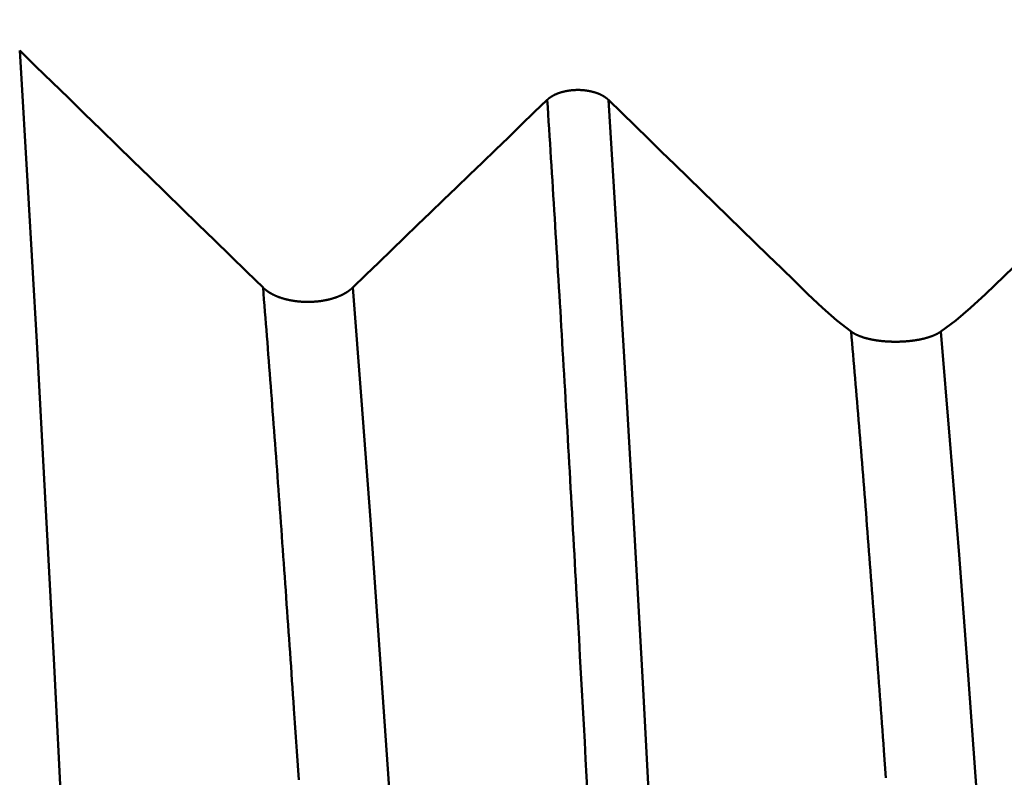
# Model space of a CAD drawing. Extents: x -50 to 107, y -69 to 65.
# Drawn here: x 64 to 66, y 1 to 2 of the extents above; entities that cross this region are included whole.
import ezdxf

# ---------------------------------------------------------------- set-up
doc = ezdxf.new("R2010")
doc.units = 0
doc.header["$PDMODE"] = 1
doc.layers.add('1', color=4, linetype='Continuous', lineweight=50)
doc.layers.add('2', color=7, linetype='Continuous', lineweight=25)
doc.styles.add('STANDARD 3.5 mm', font='monos.ttf', dxfattribs={"height": 3.5})
doc.dimstyles.new('AM_DIN', dxfattribs={"dimtxt": 3.5, "dimasz": 2.5, "dimexe": 2, "dimexo": 1, "dimgap": 1, "dimtad": 1, "dimdec": 1, "dimzin": 0, "dimdsep": 46, "dimtxsty": 'STANDARD 3.5 mm', "dimcen": 0.09, "dimadec": 0, "dimazin": 2, "dimtm": 1e-09, "dimtfac": 0.707107, "dimtmove": 0, "dimatfit": 3, "dimfxl": 1, "dimtolj": 1, "dimtzin": 0, "dimlwd": -1, "dimlwe": -1, "dimarcsym": 0})

# ---------------------------------------------------------------- blocks, each defined once
blk = doc.blocks.new('*D17')
at = {"layer": '2', "color": 0}
for p, q in [((105, 4.117), (105, 29.2628)), ((105, 6.617), (105, 9.117)), ((63.8752, 4.117), (107, 4.117)), ((105, 4.117), (105, 1.617)), ((105, -1.617), (105, 1.617)), ((105, -4.117), (105, -1.617)), ((63.8752, -4.117), (107, -4.117)), ((105, -6.617), (105, -9.117))]:
    blk.add_line(p, q, dxfattribs=at)
for points in [[(104.5833, 6.617), (105.4167, 6.617), (105, 4.117)], [(104.5833, -6.617), (105.4167, -6.617), (105, -4.117)]]:
    blk.add_solid(points, dxfattribs=at)
at = {"layer": 'DEFPOINTS', "color": 0}
for p in [(62.8752, 4.117), (105, 4.117), (62.8752, -4.117)]:
    blk.add_point(p, dxfattribs=at)
at = {"layer": '2', "color": 0, "insert": (102.1885, 17.9399), "char_height": 3.5, "attachment_point": 5, "rotation": 90, "style": 'STANDARD 3.5 mm'}
blk.add_mtext('\\A1;M8x1.25', dxfattribs=at)

msp = doc.modelspace()

# ---------------------------------------------------------------- linework, layer by layer
at = {"layer": '1'}
for points in [[(63.8782, -0.0156), (63.8602, 0.3421), (63.8421, 0.6975), (63.824, 1.0477), (63.8059, 1.3896), (63.7879, 1.7205), (63.7698, 2.0375), (63.7517, 2.3383)], [(64.2682, 1.8357), (64.2338, 1.8692), (64.1994, 1.9027), (64.165, 1.9362), (64.1305, 1.9697), (64.0961, 2.0032), (64.0617, 2.0367), (64.0273, 2.0702), (63.9928, 2.1038), (63.9584, 2.1373), (63.924, 2.1708), (63.8895, 2.2043), (63.8551, 2.2378), (63.8206, 2.2713), (63.7862, 2.3048), (63.7517, 2.3383)], [(65.0013, 2.2339), (65.001, 2.2342), (65.0007, 2.2345), (65.0004, 2.2347), (65.0001, 2.235), (64.9997, 2.2353), (64.9994, 2.2356), (64.9991, 2.2359), (64.9987, 2.2362), (64.9984, 2.2365), (64.9981, 2.2368), (64.9977, 2.237), (64.9973, 2.2373), (64.997, 2.2376), (64.9966, 2.2379), (64.9963, 2.2381), (64.9959, 2.2384), (64.9955, 2.2387), (64.9951, 2.239), (64.9947, 2.2392), (64.9944, 2.2395), (64.994, 2.2398), (64.9936, 2.24), (64.9932, 2.2403), (64.9928, 2.2406), (64.9924, 2.2408), (64.992, 2.2411), (64.9915, 2.2413), (64.9911, 2.2416), (64.9907, 2.2418), (64.9903, 2.2421), (64.9899, 2.2423), (64.9894, 2.2426), (64.989, 2.2428), (64.9885, 2.243), (64.9881, 2.2433), (64.9877, 2.2435), (64.9872, 2.2437), (64.9868, 2.244), (64.9863, 2.2442), (64.9858, 2.2444), (64.9854, 2.2447), (64.9849, 2.2449), (64.9845, 2.2451), (64.984, 2.2453), (64.9835, 2.2455), (64.983, 2.2457), (64.9826, 2.246), (64.9821, 2.2462), (64.9816, 2.2464), (64.9811, 2.2466), (64.9806, 2.2468), (64.9801, 2.247), (64.9796, 2.2472), (64.9791, 2.2474), (64.9786, 2.2476), (64.9781, 2.2478), (64.9776, 2.248), (64.9771, 2.2481), (64.9765, 2.2483), (64.976, 2.2485), (64.9755, 2.2487), (64.975, 2.2489), (64.9744, 2.249), (64.9739, 2.2492), (64.9734, 2.2494), (64.9728, 2.2496), (64.9723, 2.2497), (64.9718, 2.2499), (64.9712, 2.2501), (64.9707, 2.2502), (64.9701, 2.2504), (64.9696, 2.2505), (64.969, 2.2507), (64.9685, 2.2508), (64.9679, 2.251), (64.9674, 2.2511), (64.9668, 2.2512), (64.9662, 2.2514), (64.9657, 2.2515), (64.9651, 2.2517), (64.9645, 2.2518), (64.964, 2.2519), (64.9634, 2.252), (64.9628, 2.2522), (64.9623, 2.2523), (64.9617, 2.2524), (64.9611, 2.2525), (64.9605, 2.2526), (64.9599, 2.2527), (64.9594, 2.2528), (64.9588, 2.2529), (64.9582, 2.253), (64.9576, 2.2531), (64.957, 2.2532), (64.9564, 2.2533), (64.9558, 2.2534), (64.9552, 2.2535), (64.9546, 2.2536), (64.954, 2.2537), (64.9534, 2.2537), (64.9528, 2.2538), (64.9522, 2.2539), (64.9516, 2.254), (64.951, 2.254), (64.9504, 2.2541), (64.9498, 2.2542), (64.9492, 2.2542), (64.9486, 2.2543), (64.948, 2.2543), (64.9474, 2.2544), (64.9468, 2.2544), (64.9462, 2.2545), (64.9456, 2.2545), (64.945, 2.2546), (64.9444, 2.2546), (64.9438, 2.2546), (64.9431, 2.2547), (64.9425, 2.2547), (64.9419, 2.2547), (64.9413, 2.2548), (64.9407, 2.2548), (64.9401, 2.2548), (64.9395, 2.2548), (64.9389, 2.2548), (64.9383, 2.2548), (64.9376, 2.2548), (64.937, 2.2548), (64.9364, 2.2548), (64.9358, 2.2548), (64.9352, 2.2548), (64.9346, 2.2548), (64.934, 2.2548), (64.9334, 2.2548), (64.9327, 2.2548), (64.9321, 2.2548), (64.9315, 2.2547), (64.9309, 2.2547), (64.9303, 2.2547), (64.9297, 2.2547), (64.9291, 2.2546), (64.9285, 2.2546), (64.9279, 2.2546), (64.9272, 2.2545), (64.9266, 2.2545), (64.926, 2.2544), (64.9254, 2.2544), (64.9248, 2.2543), (64.9242, 2.2543), (64.9236, 2.2542), (64.923, 2.2542), (64.9224, 2.2541), (64.9218, 2.254), (64.9212, 2.254), (64.9206, 2.2539), (64.92, 2.2538), (64.9194, 2.2537), (64.9188, 2.2537), (64.9182, 2.2536), (64.9176, 2.2535), (64.917, 2.2534), (64.9164, 2.2533), (64.9158, 2.2532), (64.9152, 2.2531), (64.9146, 2.253), (64.9141, 2.2529), (64.9135, 2.2528), (64.9129, 2.2527), (64.9123, 2.2526), (64.9117, 2.2525), (64.9112, 2.2524), (64.9106, 2.2523), (64.91, 2.2521), (64.9094, 2.252), (64.9089, 2.2519), (64.9083, 2.2518), (64.9077, 2.2516), (64.9072, 2.2515), (64.9066, 2.2514), (64.906, 2.2512), (64.9055, 2.2511), (64.9049, 2.251), (64.9044, 2.2508), (64.9038, 2.2507), (64.9033, 2.2505), (64.9027, 2.2504), (64.9022, 2.2502), (64.9016, 2.25), (64.9011, 2.2499), (64.9005, 2.2497), (64.9, 2.2495), (64.8995, 2.2494), (64.8989, 2.2492), (64.8984, 2.249), (64.8979, 2.2489), (64.8973, 2.2487), (64.8968, 2.2485), (64.8963, 2.2483), (64.8958, 2.2481), (64.8953, 2.248), (64.8947, 2.2478), (64.8942, 2.2476), (64.8937, 2.2474), (64.8932, 2.2472), (64.8927, 2.247), (64.8922, 2.2468), (64.8917, 2.2466), (64.8913, 2.2464), (64.8908, 2.2462), (64.8903, 2.246), (64.8898, 2.2458), (64.8893, 2.2455), (64.8889, 2.2453), (64.8884, 2.2451), (64.8879, 2.2449), (64.8874, 2.2447), (64.887, 2.2444), (64.8865, 2.2442), (64.8861, 2.244), (64.8856, 2.2437), (64.8852, 2.2435), (64.8847, 2.2433), (64.8843, 2.243), (64.8838, 2.2428), (64.8834, 2.2426), (64.883, 2.2423), (64.8825, 2.2421), (64.8821, 2.2418), (64.8817, 2.2416), (64.8813, 2.2413), (64.8808, 2.2411), (64.8804, 2.2408), (64.88, 2.2406), (64.8796, 2.2403), (64.8792, 2.24), (64.8788, 2.2398), (64.8784, 2.2395), (64.878, 2.2392), (64.8777, 2.239), (64.8773, 2.2387), (64.8769, 2.2384), (64.8765, 2.2382), (64.8762, 2.2379), (64.8758, 2.2376), (64.8754, 2.2373), (64.8751, 2.2371), (64.8747, 2.2368), (64.8744, 2.2365), (64.874, 2.2362), (64.8737, 2.2359), (64.8734, 2.2356), (64.873, 2.2353), (64.8727, 2.235), (64.8724, 2.2348), (64.872, 2.2345), (64.8717, 2.2342), (64.8714, 2.2339)], [(64.8714, 2.2339), (64.8439, 2.2074), (64.8164, 2.1808), (64.7889, 2.1543), (64.7614, 2.1277), (64.7339, 2.1012), (64.7064, 2.0746), (64.6789, 2.0481), (64.6514, 2.0216), (64.6238, 1.995), (64.5963, 1.9685), (64.5688, 1.9419), (64.5413, 1.9154), (64.5137, 1.8888), (64.4862, 1.8623), (64.4587, 1.8358)], [(64.9569, 0.7617), (64.955, 0.7985), (64.953, 0.8352), (64.951, 0.8719), (64.949, 0.9085), (64.947, 0.945), (64.945, 0.9814), (64.943, 1.0177), (64.941, 1.054), (64.939, 1.0901), (64.9371, 1.1261), (64.9351, 1.1621), (64.9331, 1.1979), (64.9321, 1.2157), (64.9311, 1.2336), (64.9301, 1.2514), (64.9291, 1.2691), (64.9281, 1.2869), (64.9271, 1.3046), (64.9261, 1.3223), (64.9251, 1.3399), (64.9241, 1.3576), (64.9231, 1.3751), (64.9221, 1.3927), (64.9211, 1.4102), (64.9202, 1.4277), (64.9192, 1.4452), (64.9182, 1.4626), (64.9172, 1.48), (64.9162, 1.4973), (64.9152, 1.5146), (64.9142, 1.5319), (64.9132, 1.5491), (64.9122, 1.5663), (64.9112, 1.5835), (64.9102, 1.6006), (64.9092, 1.6177), (64.9082, 1.6348), (64.9072, 1.6518), (64.9062, 1.6687), (64.9052, 1.6857), (64.9042, 1.7026), (64.9032, 1.7194), (64.9022, 1.7362), (64.9013, 1.753), (64.9003, 1.7697), (64.8993, 1.7864), (64.8983, 1.803), (64.8973, 1.8196), (64.8963, 1.8361), (64.8953, 1.8526), (64.8943, 1.869), (64.8933, 1.8855), (64.8923, 1.9018), (64.8913, 1.9181), (64.8903, 1.9344), (64.8893, 1.9506), (64.8883, 1.9668), (64.8873, 1.9829), (64.8863, 1.999), (64.8853, 2.015), (64.8843, 2.0309), (64.8834, 2.0469), (64.8824, 2.0627), (64.8814, 2.0786), (64.8804, 2.0943), (64.8794, 2.1101), (64.8784, 2.1257), (64.8774, 2.1413), (64.8764, 2.1569), (64.8754, 2.1724), (64.8744, 2.1879), (64.8734, 2.2033), (64.8724, 2.2186), (64.8714, 2.2339)], [(65.1286, -0.0221), (65.1104, 0.3208), (65.0923, 0.6614), (65.0741, 0.9971), (65.0559, 1.3248), (65.0377, 1.6418), (65.0195, 1.9457), (65.0013, 2.2339)], [(65.4249, 1.8215), (65.3967, 1.849), (65.3685, 1.8765), (65.3403, 1.904), (65.312, 1.9315), (65.2838, 1.959), (65.2556, 1.9865), (65.2273, 2.014), (65.1991, 2.0415), (65.1708, 2.0689), (65.1426, 2.0964), (65.1143, 2.1239), (65.0861, 2.1514), (65.0578, 2.1789), (65.0296, 2.2064), (65.0013, 2.2339)], [(66.1006, 2.1098), (66.0806, 2.0906), (66.0607, 2.0714), (66.0408, 2.0522), (66.0209, 2.0329), (66.0009, 2.0137), (65.981, 1.9945), (65.9611, 1.9753), (65.9412, 1.956), (65.9212, 1.9368), (65.9013, 1.9176), (65.8814, 1.8984), (65.8614, 1.8792), (65.8415, 1.8599), (65.8216, 1.8407), (65.8016, 1.8215)], [(64.3439, 0.7912), (64.3419, 0.8215), (64.3398, 0.8518), (64.3378, 0.882), (64.3357, 0.9121), (64.3337, 0.9421), (64.3327, 0.9571), (64.3316, 0.972), (64.3306, 0.987), (64.3296, 1.0019), (64.3286, 1.0167), (64.3276, 1.0316), (64.3265, 1.0464), (64.3255, 1.0612), (64.3245, 1.076), (64.3235, 1.0907), (64.3224, 1.1054), (64.3214, 1.1201), (64.3204, 1.1348), (64.3194, 1.1494), (64.3183, 1.164), (64.3173, 1.1786), (64.3163, 1.1931), (64.3153, 1.2076), (64.3142, 1.2221), (64.3132, 1.2365), (64.3122, 1.2509), (64.3112, 1.2653), (64.3101, 1.2797), (64.3091, 1.294), (64.3081, 1.3083), (64.3071, 1.3225), (64.306, 1.3367), (64.305, 1.3509), (64.304, 1.3651), (64.303, 1.3792), (64.302, 1.3932), (64.3009, 1.4073), (64.2999, 1.4213), (64.2989, 1.4352), (64.2979, 1.4492), (64.2968, 1.4631), (64.2958, 1.4769), (64.2948, 1.4907), (64.2938, 1.5045), (64.2927, 1.5183), (64.2917, 1.532), (64.2907, 1.5456), (64.2897, 1.5593), (64.2886, 1.5728), (64.2876, 1.5864), (64.2866, 1.5999), (64.2856, 1.6134), (64.2845, 1.6268), (64.2835, 1.6402), (64.2825, 1.6535), (64.2815, 1.6668), (64.2804, 1.68), (64.2794, 1.6933), (64.2784, 1.7064), (64.2774, 1.7195), (64.2764, 1.7326), (64.2753, 1.7457), (64.2743, 1.7587), (64.2733, 1.7716), (64.2723, 1.7845), (64.2712, 1.7974), (64.2702, 1.8102), (64.2692, 1.8229), (64.2682, 1.8357)], [(64.2882, 1.8215), (64.288, 1.8216), (64.2878, 1.8217), (64.2876, 1.8218), (64.2874, 1.8219), (64.2872, 1.822), (64.2871, 1.8221), (64.2869, 1.8222), (64.2867, 1.8223), (64.2865, 1.8224), (64.2863, 1.8225), (64.2862, 1.8226), (64.286, 1.8227), (64.2858, 1.8228), (64.2856, 1.8229), (64.2854, 1.823), (64.2853, 1.8231), (64.2851, 1.8232), (64.2849, 1.8233), (64.2847, 1.8234), (64.2846, 1.8235), (64.2844, 1.8236), (64.2842, 1.8237), (64.284, 1.8238), (64.2839, 1.8239), (64.2837, 1.824), (64.2835, 1.8241), (64.2833, 1.8242), (64.2832, 1.8243), (64.283, 1.8244), (64.2828, 1.8245), (64.2827, 1.8246), (64.2825, 1.8247), (64.2823, 1.8248), (64.2821, 1.8249), (64.282, 1.825), (64.2818, 1.8251), (64.2816, 1.8252), (64.2815, 1.8253), (64.2813, 1.8254), (64.2811, 1.8256), (64.281, 1.8257), (64.2808, 1.8258), (64.2806, 1.8259), (64.2805, 1.826), (64.2803, 1.8261), (64.2801, 1.8262), (64.28, 1.8263), (64.2798, 1.8264), (64.2796, 1.8265), (64.2795, 1.8266), (64.2793, 1.8267), (64.2791, 1.8268), (64.279, 1.8269), (64.2788, 1.8271), (64.2787, 1.8272), (64.2785, 1.8273), (64.2783, 1.8274), (64.2782, 1.8275), (64.278, 1.8276), (64.2779, 1.8277), (64.2777, 1.8278), (64.2775, 1.8279), (64.2774, 1.828), (64.2772, 1.8282), (64.2771, 1.8283), (64.2769, 1.8284), (64.2768, 1.8285), (64.2766, 1.8286), (64.2764, 1.8287), (64.2763, 1.8288), (64.2761, 1.8289), (64.276, 1.8291), (64.2758, 1.8292), (64.2757, 1.8293), (64.2755, 1.8294), (64.2754, 1.8295), (64.2752, 1.8296), (64.2751, 1.8297), (64.2749, 1.8299), (64.2748, 1.83), (64.2746, 1.8301), (64.2745, 1.8302), (64.2743, 1.8303), (64.2742, 1.8304), (64.274, 1.8305), (64.2739, 1.8307), (64.2737, 1.8308), (64.2736, 1.8309), (64.2734, 1.831), (64.2733, 1.8311), (64.2732, 1.8312), (64.273, 1.8313), (64.2729, 1.8315), (64.2727, 1.8316), (64.2726, 1.8317), (64.2724, 1.8318), (64.2723, 1.8319), (64.2722, 1.8321), (64.272, 1.8322), (64.2719, 1.8323), (64.2717, 1.8324), (64.2716, 1.8325), (64.2715, 1.8326), (64.2713, 1.8328), (64.2712, 1.8329), (64.271, 1.833), (64.2709, 1.8331), (64.2708, 1.8332), (64.2706, 1.8334), (64.2705, 1.8335), (64.2704, 1.8336), (64.2702, 1.8337), (64.2701, 1.8338), (64.27, 1.834), (64.2698, 1.8341), (64.2697, 1.8342), (64.2696, 1.8343), (64.2694, 1.8344), (64.2693, 1.8346), (64.2692, 1.8347), (64.269, 1.8348), (64.2689, 1.8349), (64.2688, 1.835), (64.2687, 1.8352), (64.2685, 1.8353), (64.2684, 1.8354), (64.2683, 1.8355), (64.2682, 1.8357)], [(64.4385, 1.8215), (64.438, 1.8212), (64.4376, 1.821), (64.4371, 1.8208), (64.4366, 1.8205), (64.4361, 1.8203), (64.4356, 1.8201), (64.4352, 1.8198), (64.4347, 1.8196), (64.4342, 1.8194), (64.4337, 1.8191), (64.4332, 1.8189), (64.4327, 1.8187), (64.4322, 1.8184), (64.4317, 1.8182), (64.4312, 1.818), (64.4306, 1.8178), (64.4301, 1.8176), (64.4296, 1.8173), (64.4291, 1.8171), (64.4286, 1.8169), (64.4281, 1.8167), (64.4275, 1.8165), (64.427, 1.8163), (64.4265, 1.8161), (64.4259, 1.8159), (64.4254, 1.8157), (64.4249, 1.8155), (64.4243, 1.8153), (64.4238, 1.8151), (64.4233, 1.8149), (64.4227, 1.8147), (64.4222, 1.8145), (64.4216, 1.8143), (64.4211, 1.8141), (64.4205, 1.8139), (64.42, 1.8138), (64.4194, 1.8136), (64.4188, 1.8134), (64.4183, 1.8132), (64.4177, 1.813), (64.4172, 1.8129), (64.4166, 1.8127), (64.416, 1.8125), (64.4155, 1.8124), (64.4149, 1.8122), (64.4143, 1.812), (64.4137, 1.8119), (64.4132, 1.8117), (64.4126, 1.8116), (64.412, 1.8114), (64.4114, 1.8112), (64.4109, 1.8111), (64.4103, 1.8109), (64.4097, 1.8108), (64.4091, 1.8106), (64.4085, 1.8105), (64.4079, 1.8104), (64.4073, 1.8102), (64.4068, 1.8101), (64.4062, 1.8099), (64.4056, 1.8098), (64.405, 1.8097), (64.4044, 1.8095), (64.4038, 1.8094), (64.4032, 1.8093), (64.4026, 1.8092), (64.402, 1.809), (64.4014, 1.8089), (64.4008, 1.8088), (64.4002, 1.8087), (64.3995, 1.8086), (64.3989, 1.8085), (64.3983, 1.8083), (64.3977, 1.8082), (64.3971, 1.8081), (64.3965, 1.808), (64.3959, 1.8079), (64.3952, 1.8078), (64.3946, 1.8077), (64.394, 1.8076), (64.3934, 1.8075), (64.3928, 1.8074), (64.3921, 1.8073), (64.3915, 1.8072), (64.3909, 1.8071), (64.3902, 1.8071), (64.3896, 1.807), (64.389, 1.8069), (64.3884, 1.8068), (64.3877, 1.8067), (64.3871, 1.8067), (64.3865, 1.8066), (64.3858, 1.8065), (64.3852, 1.8064), (64.3846, 1.8064), (64.3839, 1.8063), (64.3833, 1.8062), (64.3827, 1.8062), (64.382, 1.8061), (64.3814, 1.8061), (64.3807, 1.806), (64.3801, 1.806), (64.3795, 1.8059), (64.3788, 1.8058), (64.3782, 1.8058), (64.3775, 1.8058), (64.3769, 1.8057), (64.3763, 1.8057), (64.3756, 1.8056), (64.375, 1.8056), (64.3743, 1.8056), (64.3737, 1.8055), (64.3731, 1.8055), (64.3724, 1.8055), (64.3718, 1.8054), (64.3711, 1.8054), (64.3705, 1.8054), (64.3699, 1.8054), (64.3692, 1.8053), (64.3686, 1.8053), (64.3679, 1.8053), (64.3673, 1.8053), (64.3666, 1.8053), (64.366, 1.8053), (64.3653, 1.8053), (64.3647, 1.8053), (64.3641, 1.8053), (64.3634, 1.8053), (64.3628, 1.8053), (64.3621, 1.8053), (64.3615, 1.8053), (64.3608, 1.8053), (64.3602, 1.8053), (64.3595, 1.8053), (64.3589, 1.8053), (64.3582, 1.8053), (64.3576, 1.8053), (64.3569, 1.8054), (64.3563, 1.8054), (64.3556, 1.8054), (64.355, 1.8054), (64.3544, 1.8054), (64.3537, 1.8055), (64.3531, 1.8055), (64.3524, 1.8055), (64.3518, 1.8056), (64.3511, 1.8056), (64.3505, 1.8057), (64.3498, 1.8057), (64.3492, 1.8057), (64.3486, 1.8058), (64.3479, 1.8058), (64.3473, 1.8059), (64.3466, 1.8059), (64.346, 1.806), (64.3454, 1.806), (64.3447, 1.8061), (64.3441, 1.8062), (64.3434, 1.8062), (64.3428, 1.8063), (64.3422, 1.8063), (64.3415, 1.8064), (64.3409, 1.8065), (64.3403, 1.8065), (64.3396, 1.8066), (64.339, 1.8067), (64.3384, 1.8068), (64.3378, 1.8069), (64.3371, 1.8069), (64.3365, 1.807), (64.3359, 1.8071), (64.3353, 1.8072), (64.3346, 1.8073), (64.334, 1.8074), (64.3334, 1.8075), (64.3328, 1.8076), (64.3322, 1.8077), (64.3315, 1.8078), (64.3309, 1.8079), (64.3303, 1.808), (64.3297, 1.8081), (64.3291, 1.8082), (64.3285, 1.8083), (64.3279, 1.8084), (64.3272, 1.8085), (64.3266, 1.8086), (64.326, 1.8087), (64.3254, 1.8089), (64.3248, 1.809), (64.3242, 1.8091), (64.3236, 1.8092), (64.323, 1.8094), (64.3224, 1.8095), (64.3218, 1.8096), (64.3212, 1.8098), (64.3206, 1.8099), (64.32, 1.81), (64.3194, 1.8102), (64.3188, 1.8103), (64.3182, 1.8104), (64.3176, 1.8106), (64.3171, 1.8107), (64.3165, 1.8109), (64.3159, 1.811), (64.3153, 1.8112), (64.3147, 1.8113), (64.3141, 1.8115), (64.3136, 1.8117), (64.313, 1.8118), (64.3124, 1.812), (64.3118, 1.8121), (64.3113, 1.8123), (64.3107, 1.8125), (64.3101, 1.8127), (64.3096, 1.8128), (64.309, 1.813), (64.3084, 1.8132), (64.3079, 1.8133), (64.3073, 1.8135), (64.3068, 1.8137), (64.3062, 1.8139), (64.3057, 1.8141), (64.3051, 1.8143), (64.3046, 1.8144), (64.304, 1.8146), (64.3035, 1.8148), (64.3029, 1.815), (64.3024, 1.8152), (64.3019, 1.8154), (64.3013, 1.8156), (64.3008, 1.8158), (64.3003, 1.816), (64.2997, 1.8162), (64.2992, 1.8164), (64.2987, 1.8167), (64.2982, 1.8169), (64.2976, 1.8171), (64.2971, 1.8173), (64.2966, 1.8175), (64.2961, 1.8177), (64.2956, 1.818), (64.2951, 1.8182), (64.2945, 1.8184), (64.294, 1.8186), (64.2935, 1.8189), (64.293, 1.8191), (64.2925, 1.8193), (64.292, 1.8196), (64.2915, 1.8198), (64.2911, 1.82), (64.2906, 1.8203), (64.2901, 1.8205), (64.2896, 1.8208), (64.2891, 1.821), (64.2886, 1.8212), (64.2882, 1.8215)], [(64.4587, 1.8357), (64.4586, 1.8355), (64.4584, 1.8354), (64.4583, 1.8353), (64.4582, 1.8352), (64.458, 1.835), (64.4579, 1.8349), (64.4578, 1.8348), (64.4577, 1.8347), (64.4575, 1.8346), (64.4574, 1.8344), (64.4573, 1.8343), (64.4571, 1.8342), (64.457, 1.8341), (64.4569, 1.834), (64.4567, 1.8338), (64.4566, 1.8337), (64.4565, 1.8336), (64.4563, 1.8335), (64.4562, 1.8334), (64.456, 1.8332), (64.4559, 1.8331), (64.4558, 1.833), (64.4556, 1.8329), (64.4555, 1.8328), (64.4553, 1.8326), (64.4552, 1.8325), (64.4551, 1.8324), (64.4549, 1.8323), (64.4548, 1.8322), (64.4546, 1.8321), (64.4545, 1.8319), (64.4544, 1.8318), (64.4542, 1.8317), (64.4541, 1.8316), (64.4539, 1.8315), (64.4538, 1.8313), (64.4536, 1.8312), (64.4535, 1.8311), (64.4533, 1.831), (64.4532, 1.8309), (64.453, 1.8308), (64.4529, 1.8307), (64.4528, 1.8305), (64.4526, 1.8304), (64.4525, 1.8303), (64.4523, 1.8302), (64.4522, 1.8301), (64.452, 1.83), (64.4519, 1.8299), (64.4517, 1.8297), (64.4515, 1.8296), (64.4514, 1.8295), (64.4512, 1.8294), (64.4511, 1.8293), (64.4509, 1.8292), (64.4508, 1.8291), (64.4506, 1.8289), (64.4505, 1.8288), (64.4503, 1.8287), (64.4502, 1.8286), (64.45, 1.8285), (64.4498, 1.8284), (64.4497, 1.8283), (64.4495, 1.8282), (64.4494, 1.828), (64.4492, 1.8279), (64.449, 1.8278), (64.4489, 1.8277), (64.4487, 1.8276), (64.4486, 1.8275), (64.4484, 1.8274), (64.4482, 1.8273), (64.4481, 1.8272), (64.4479, 1.8271), (64.4478, 1.8269), (64.4476, 1.8268), (64.4474, 1.8267), (64.4473, 1.8266), (64.4471, 1.8265), (64.4469, 1.8264), (64.4468, 1.8263), (64.4466, 1.8262), (64.4464, 1.8261), (64.4463, 1.826), (64.4461, 1.8259), (64.4459, 1.8258), (64.4458, 1.8257), (64.4456, 1.8256), (64.4454, 1.8254), (64.4453, 1.8253), (64.4451, 1.8252), (64.4449, 1.8251), (64.4447, 1.825), (64.4446, 1.8249), (64.4444, 1.8248), (64.4442, 1.8247), (64.4441, 1.8246), (64.4439, 1.8245), (64.4437, 1.8244), (64.4435, 1.8243), (64.4434, 1.8242), (64.4432, 1.8241), (64.443, 1.824), (64.4428, 1.8239), (64.4427, 1.8238), (64.4425, 1.8237), (64.4423, 1.8236), (64.4421, 1.8235), (64.442, 1.8234), (64.4418, 1.8233), (64.4416, 1.8232), (64.4414, 1.8231), (64.4412, 1.823), (64.4411, 1.8229), (64.4409, 1.8228), (64.4407, 1.8227), (64.4405, 1.8226), (64.4403, 1.8225), (64.4402, 1.8224), (64.44, 1.8223), (64.4398, 1.8222), (64.4396, 1.8221), (64.4394, 1.822), (64.4393, 1.8219), (64.4391, 1.8218), (64.4389, 1.8217), (64.4387, 1.8216), (64.4385, 1.8215)], [(64.5898, -0.0469), (64.571, 0.2392), (64.5523, 0.5237), (64.5336, 0.8042), (64.5149, 1.078), (64.4961, 1.3427), (64.4774, 1.596), (64.4587, 1.8356)], [(65.5165, 1.7424), (65.4864, 1.7661), (65.4558, 1.7925), (65.4249, 1.8215)], [(65.8016, 1.8215), (65.7701, 1.7925), (65.7386, 1.7661), (65.7071, 1.7425)], [(65.5901, 0.7954), (65.588, 0.8245), (65.5859, 0.8535), (65.5849, 0.868), (65.5838, 0.8825), (65.5828, 0.8969), (65.5817, 0.9113), (65.5807, 0.9257), (65.5796, 0.9401), (65.5786, 0.9544), (65.5775, 0.9687), (65.5765, 0.983), (65.5754, 0.9972), (65.5744, 1.0115), (65.5733, 1.0257), (65.5723, 1.0399), (65.5712, 1.054), (65.5702, 1.0681), (65.5691, 1.0822), (65.5681, 1.0963), (65.567, 1.1103), (65.566, 1.1243), (65.5649, 1.1383), (65.5639, 1.1522), (65.5628, 1.1661), (65.5618, 1.18), (65.5607, 1.1939), (65.5597, 1.2077), (65.5586, 1.2215), (65.5576, 1.2352), (65.5565, 1.249), (65.5555, 1.2626), (65.5544, 1.2763), (65.5533, 1.2899), (65.5523, 1.3035), (65.5512, 1.3171), (65.5502, 1.3306), (65.5491, 1.344), (65.5481, 1.3575), (65.547, 1.3709), (65.546, 1.3843), (65.5449, 1.3976), (65.5439, 1.4109), (65.5428, 1.4242), (65.5418, 1.4374), (65.5407, 1.4506), (65.5397, 1.4637), (65.5386, 1.4768), (65.5376, 1.4899), (65.5365, 1.5029), (65.5355, 1.5159), (65.5344, 1.5289), (65.5334, 1.5418), (65.5323, 1.5546), (65.5313, 1.5675), (65.5302, 1.5802), (65.5292, 1.593), (65.5281, 1.6057), (65.5271, 1.6183), (65.526, 1.6309), (65.525, 1.6435), (65.5239, 1.656), (65.5229, 1.6685), (65.5218, 1.6809), (65.5208, 1.6933), (65.5197, 1.7057), (65.5186, 1.718), (65.5176, 1.7302), (65.5165, 1.7424)], [(65.7071, 1.7424), (65.7066, 1.7421), (65.7062, 1.7418), (65.7057, 1.7415), (65.7052, 1.7411), (65.7047, 1.7408), (65.7042, 1.7405), (65.7037, 1.7402), (65.7032, 1.7399), (65.7027, 1.7396), (65.7022, 1.7393), (65.7017, 1.739), (65.7012, 1.7387), (65.7007, 1.7384), (65.7001, 1.7381), (65.6996, 1.7378), (65.699, 1.7375), (65.6985, 1.7372), (65.6979, 1.737), (65.6973, 1.7367), (65.6968, 1.7364), (65.6962, 1.7361), (65.6956, 1.7358), (65.695, 1.7356), (65.6944, 1.7353), (65.6938, 1.735), (65.6932, 1.7348), (65.6926, 1.7345), (65.692, 1.7342), (65.6914, 1.734), (65.6908, 1.7337), (65.6902, 1.7335), (65.6895, 1.7332), (65.6889, 1.733), (65.6882, 1.7327), (65.6876, 1.7325), (65.6869, 1.7322), (65.6863, 1.732), (65.6856, 1.7317), (65.685, 1.7315), (65.6843, 1.7313), (65.6836, 1.7311), (65.6829, 1.7308), (65.6823, 1.7306), (65.6816, 1.7304), (65.6809, 1.7302), (65.6802, 1.7299), (65.6795, 1.7297), (65.6788, 1.7295), (65.6781, 1.7293), (65.6773, 1.7291), (65.6766, 1.7289), (65.6759, 1.7287), (65.6752, 1.7285), (65.6744, 1.7283), (65.6737, 1.7281), (65.6729, 1.7279), (65.6722, 1.7277), (65.6714, 1.7275), (65.6707, 1.7273), (65.6699, 1.7271), (65.6691, 1.727), (65.6684, 1.7268), (65.6676, 1.7266), (65.6668, 1.7264), (65.666, 1.7262), (65.6653, 1.7261), (65.6645, 1.7259), (65.6637, 1.7257), (65.6629, 1.7256), (65.6621, 1.7254), (65.6613, 1.7253), (65.6605, 1.7251), (65.6597, 1.725), (65.6589, 1.7248), (65.658, 1.7247), (65.6572, 1.7245), (65.6564, 1.7244), (65.6556, 1.7242), (65.6548, 1.7241), (65.6539, 1.724), (65.6531, 1.7238), (65.6523, 1.7237), (65.6514, 1.7236), (65.6506, 1.7235), (65.6497, 1.7233), (65.6489, 1.7232), (65.6481, 1.7231), (65.6472, 1.723), (65.6464, 1.7229), (65.6455, 1.7228), (65.6446, 1.7227), (65.6438, 1.7226), (65.6429, 1.7225), (65.6421, 1.7224), (65.6412, 1.7223), (65.6403, 1.7222), (65.6394, 1.7221), (65.6386, 1.722), (65.6377, 1.7219), (65.6368, 1.7219), (65.6359, 1.7218), (65.635, 1.7217), (65.6341, 1.7216), (65.6333, 1.7216), (65.6324, 1.7215), (65.6315, 1.7214), (65.6306, 1.7214), (65.6297, 1.7213), (65.6288, 1.7213), (65.6279, 1.7212), (65.627, 1.7212), (65.6261, 1.7211), (65.6252, 1.7211), (65.6243, 1.721), (65.6234, 1.721), (65.6225, 1.7209), (65.6216, 1.7209), (65.6207, 1.7209), (65.6198, 1.7209), (65.6189, 1.7208), (65.618, 1.7208), (65.6171, 1.7208), (65.6162, 1.7208), (65.6153, 1.7207), (65.6144, 1.7207), (65.6135, 1.7207), (65.6126, 1.7207), (65.6117, 1.7207), (65.6108, 1.7207), (65.6098, 1.7207), (65.6089, 1.7207), (65.608, 1.7207), (65.6071, 1.7207), (65.6062, 1.7207), (65.6053, 1.7208), (65.6044, 1.7208), (65.6035, 1.7208), (65.6026, 1.7208), (65.6017, 1.7209), (65.6008, 1.7209), (65.5999, 1.7209), (65.599, 1.721), (65.5981, 1.721), (65.5972, 1.721), (65.5963, 1.7211), (65.5954, 1.7211), (65.5945, 1.7212), (65.5936, 1.7212), (65.5927, 1.7213), (65.5918, 1.7213), (65.5909, 1.7214), (65.59, 1.7215), (65.5891, 1.7215), (65.5882, 1.7216), (65.5873, 1.7217), (65.5864, 1.7217), (65.5856, 1.7218), (65.5847, 1.7219), (65.5838, 1.722), (65.5829, 1.7221), (65.582, 1.7221), (65.5812, 1.7222), (65.5803, 1.7223), (65.5794, 1.7224), (65.5786, 1.7225), (65.5777, 1.7226), (65.5769, 1.7227), (65.576, 1.7228), (65.5752, 1.7229), (65.5743, 1.723), (65.5735, 1.7232), (65.5726, 1.7233), (65.5718, 1.7234), (65.5709, 1.7235), (65.5701, 1.7236), (65.5692, 1.7238), (65.5684, 1.7239), (65.5676, 1.724), (65.5668, 1.7242), (65.5659, 1.7243), (65.5651, 1.7245), (65.5643, 1.7246), (65.5635, 1.7248), (65.5627, 1.7249), (65.5619, 1.7251), (65.5611, 1.7252), (65.5603, 1.7254), (65.5595, 1.7255), (65.5587, 1.7257), (65.5579, 1.7259), (65.5571, 1.726), (65.5563, 1.7262), (65.5555, 1.7264), (65.5548, 1.7266), (65.554, 1.7267), (65.5532, 1.7269), (65.5525, 1.7271), (65.5517, 1.7273), (65.5509, 1.7275), (65.5502, 1.7277), (65.5495, 1.7279), (65.5487, 1.7281), (65.548, 1.7283), (65.5473, 1.7285), (65.5465, 1.7287), (65.5458, 1.7289), (65.5451, 1.7291), (65.5444, 1.7293), (65.5437, 1.7295), (65.543, 1.7297), (65.5423, 1.73), (65.5416, 1.7302), (65.5409, 1.7304), (65.5402, 1.7306), (65.5396, 1.7309), (65.5389, 1.7311), (65.5382, 1.7313), (65.5376, 1.7316), (65.5369, 1.7318), (65.5363, 1.7321), (65.5356, 1.7323), (65.535, 1.7326), (65.5343, 1.7328), (65.5337, 1.7331), (65.5331, 1.7333), (65.5325, 1.7336), (65.5318, 1.7338), (65.5312, 1.7341), (65.5306, 1.7344), (65.53, 1.7346), (65.5294, 1.7349), (65.5289, 1.7352), (65.5283, 1.7355), (65.5277, 1.7357), (65.5271, 1.736), (65.5266, 1.7363), (65.526, 1.7366), (65.5255, 1.7369), (65.5249, 1.7371), (65.5244, 1.7374), (65.5238, 1.7377), (65.5233, 1.738), (65.5228, 1.7383), (65.5223, 1.7386), (65.5218, 1.7389), (65.5213, 1.7392), (65.5208, 1.7395), (65.5203, 1.7398), (65.5198, 1.7402), (65.5193, 1.7405), (65.5188, 1.7408), (65.5184, 1.7411), (65.5179, 1.7414), (65.5174, 1.7417), (65.517, 1.7421), (65.5165, 1.7424)], [(65.8417, -0.0712), (65.8224, 0.2046), (65.8032, 0.479), (65.784, 0.7495), (65.7648, 1.0135), (65.7455, 1.2685), (65.7263, 1.5122), (65.7071, 1.7424)]]:
    msp.add_lwpolyline(points, dxfattribs=at)

# ---------------------------------------------------------------- dimensions: what is measured, and where the dimension line sits
at = {"layer": '2'}
dim = msp.add_linear_dim(base=(105, 4.117), p1=(62.8752, -4.117), p2=(62.8752, 4.117), angle=90, text='M8x1.25', dimstyle='AM_DIN', dxfattribs=at)
dim.commit()
dim.dimension.update_dxf_attribs({"geometry": '*D17', "text_midpoint": (105, 17.9399), "dimtype": 160})

doc.saveas('drawing.dxf')
